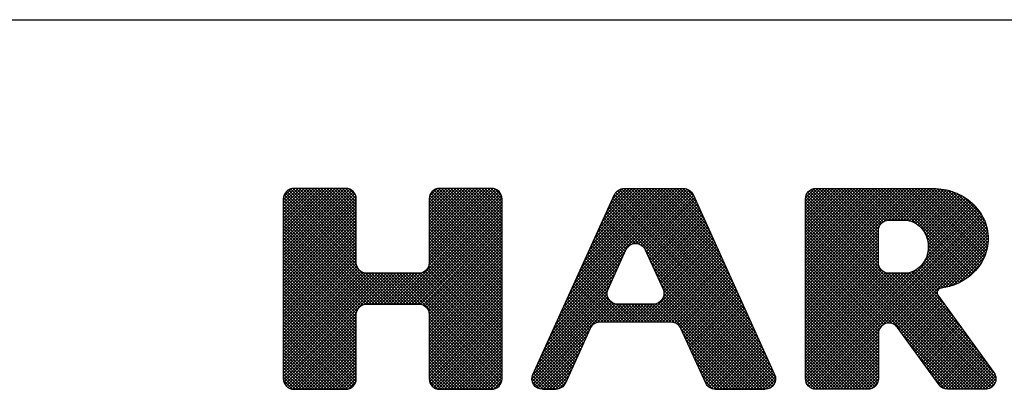
# Model space of a CAD drawing. Extents: x 2 to 134, y 1 to 87.
# Drawn here: x 115 to 119, y 11 to 13 of the extents above; entities that cross this region are included whole.
import ezdxf

# ---------------------------------------------------------------- set-up
doc = ezdxf.new("R2010")
doc.units = 0
doc.header["$LTSCALE"] = 4
doc.header["$MEASUREMENT"] = 0
doc.layers.get('0').update_dxf_attribs({"linetype": 'CONTINUOUS'})
doc.layers.add('001-LOGOS', color=202, linetype='CONTINUOUS')
doc.layers.add('001-OBJECT-WHITE', color=7, linetype='CONTINUOUS')

# ---------------------------------------------------------------- blocks, each defined once
blk = doc.blocks.new('TITLEBLK', base_point=(8, 0.5))
at = {"color": 7}
blk.add_line((3, 3.1875), (8, 3.1875), dxfattribs=at)
blk = doc.blocks.new('*X38')
at = {"color": 0}
for p, q in [((3.54219, 5.11705), (3.5946, 5.16947)), ((3.54219, 5.11971), (3.59195, 5.16947)), ((3.54219, 5.12236), (3.5893, 5.16947)), ((3.54219, 5.12501), (3.58665, 5.16947)), ((3.54219, 5.12766), (3.58399, 5.16947)), ((3.54219, 5.13031), (3.58134, 5.16947)), ((3.54219, 5.13296), (3.57869, 5.16947)), ((3.54219, 5.13561), (3.57604, 5.16947)), ((3.54219, 5.13827), (3.57339, 5.16947)), ((3.54219, 5.14092), (3.57074, 5.16947)), ((3.54219, 5.14357), (3.56808, 5.16947)), ((3.54219, 5.14622), (3.56543, 5.16947)), ((3.54219, 5.14887), (3.56278, 5.16947)), ((3.54219, 5.15152), (3.56013, 5.16947)), ((3.54219, 5.15418), (3.55748, 5.16947)), ((3.54219, 5.15683), (3.55483, 5.16947)), ((3.54219, 5.15948), (3.55217, 5.16947)), ((3.54219, 5.1144), (3.59714, 5.16935)), ((3.54219, 5.11175), (3.59919, 5.16876)), ((3.54219, 5.1091), (3.6009, 5.16781)), ((3.54219, 5.10645), (3.60231, 5.16656)), ((3.54219, 5.1038), (3.60344, 5.16504)), ((3.54238, 5.16233), (3.54933, 5.16927)), ((3.60477, 5.10469), (3.54382, 5.16564)), ((3.60469, 5.10742), (3.54506, 5.16705)), ((3.60469, 5.11007), (3.54657, 5.16819)), ((3.60469, 5.11272), (3.54839, 5.16902)), ((3.60469, 5.11538), (3.55062, 5.16945)), ((3.60469, 5.11803), (3.55325, 5.16947)), ((3.60469, 5.12068), (3.5559, 5.16947)), ((3.60469, 5.12333), (3.55855, 5.16947)), ((3.60469, 5.12598), (3.56121, 5.16947)), ((3.60469, 5.12863), (3.56386, 5.16947)), ((3.60469, 5.13129), (3.56651, 5.16947)), ((3.60469, 5.13394), (3.56916, 5.16947)), ((3.60469, 5.13659), (3.57181, 5.16947)), ((3.60469, 5.13924), (3.57446, 5.16947)), ((3.60469, 5.14189), (3.57712, 5.16947)), ((3.60469, 5.14454), (3.57977, 5.16947)), ((3.60469, 5.1472), (3.58242, 5.16947)), ((3.60469, 5.14985), (3.58507, 5.16947)), ((3.60469, 5.1525), (3.58772, 5.16947)), ((3.60469, 5.15515), (3.59037, 5.16947)), ((3.60469, 5.1578), (3.59303, 5.16947)), ((3.60469, 5.16045), (3.59568, 5.16947)), ((3.60408, 5.16371), (3.59894, 5.16886)), ((3.66698, 5.10396), (3.7283, 5.16527)), ((3.66719, 5.11743), (3.71923, 5.16947)), ((3.66719, 5.12008), (3.71658, 5.16947)), ((3.66719, 5.12273), (3.71393, 5.16947)), ((3.66719, 5.12538), (3.71127, 5.16947)), ((3.66719, 5.12803), (3.70862, 5.16947)), ((3.66719, 5.13068), (3.70597, 5.16947)), ((3.66719, 5.13334), (3.70332, 5.16947)), ((3.66719, 5.13599), (3.70067, 5.16947)), ((3.66719, 5.13864), (3.69802, 5.16947)), ((3.66719, 5.14129), (3.69536, 5.16947)), ((3.66719, 5.14394), (3.69271, 5.16947)), ((3.66719, 5.14659), (3.69006, 5.16947)), ((3.66719, 5.14925), (3.68741, 5.16947)), ((3.66719, 5.1519), (3.68476, 5.16947)), ((3.66719, 5.15455), (3.68211, 5.16947)), ((3.66719, 5.1572), (3.67945, 5.16947)), ((3.66719, 5.15985), (3.6768, 5.16947)), ((3.66719, 5.11477), (3.72181, 5.1694)), ((3.66719, 5.11212), (3.72393, 5.16886)), ((3.66719, 5.10947), (3.72568, 5.16796)), ((3.66719, 5.10682), (3.72713, 5.16676)), ((3.6675, 5.16282), (3.67384, 5.16915)), ((3.72969, 5.1044), (3.66867, 5.16541)), ((3.72969, 5.10705), (3.66987, 5.16687)), ((3.72969, 5.1097), (3.67134, 5.16805)), ((3.72969, 5.11235), (3.67312, 5.16892)), ((3.72969, 5.115), (3.67527, 5.16942)), ((3.72969, 5.11766), (3.67788, 5.16947)), ((3.72969, 5.12031), (3.68053, 5.16947)), ((3.72969, 5.12296), (3.68318, 5.16947)), ((3.72969, 5.12561), (3.68583, 5.16947)), ((3.72969, 5.12826), (3.68849, 5.16947)), ((3.72969, 5.13091), (3.69114, 5.16947)), ((3.72969, 5.13357), (3.69379, 5.16947)), ((3.72969, 5.13622), (3.69644, 5.16947)), ((3.72969, 5.13887), (3.69909, 5.16947)), ((3.72969, 5.14152), (3.70174, 5.16947)), ((3.72969, 5.14417), (3.7044, 5.16947)), ((3.72969, 5.14682), (3.70705, 5.16947)), ((3.72969, 5.14948), (3.7097, 5.16947)), ((3.72969, 5.15213), (3.71235, 5.16947)), ((3.72969, 5.15478), (3.715, 5.16947)), ((3.72969, 5.15743), (3.71765, 5.16947)), ((3.72969, 5.16008), (3.72031, 5.16947)), ((3.72928, 5.16314), (3.72336, 5.16906)), ((3.78024, 5.06342), (3.88622, 5.1694)), ((3.78245, 5.06828), (3.88363, 5.16947)), ((3.78465, 5.07314), (3.88098, 5.16947)), ((3.78686, 5.078), (3.87833, 5.16947)), ((3.78907, 5.08286), (3.87568, 5.16947)), ((3.79128, 5.08773), (3.87302, 5.16947)), ((3.79349, 5.09259), (3.87037, 5.16947)), ((3.7957, 5.09745), (3.86772, 5.16947)), ((3.79791, 5.10231), (3.86507, 5.16947)), ((3.80012, 5.10717), (3.86242, 5.16947)), ((3.80233, 5.11203), (3.85977, 5.16947)), ((3.80454, 5.11689), (3.85711, 5.16947)), ((3.80675, 5.12176), (3.85446, 5.16947)), ((3.80896, 5.12662), (3.85181, 5.16947)), ((3.81117, 5.13148), (3.84916, 5.16947)), ((3.81338, 5.13634), (3.84651, 5.16947)), ((3.81559, 5.1412), (3.84386, 5.16947)), ((3.8178, 5.14606), (3.8412, 5.16947)), ((3.82001, 5.15092), (3.83855, 5.16947)), ((3.82222, 5.15578), (3.8359, 5.16947)), ((3.82443, 5.16065), (3.83319, 5.1694)), ((3.94916, 5.04137), (3.82614, 5.1644)), ((3.82715, 5.16602), (3.82868, 5.16755)), ((3.94695, 5.04623), (3.82716, 5.16603)), ((3.94474, 5.05109), (3.82846, 5.16737)), ((3.94253, 5.05595), (3.83005, 5.16844)), ((3.94033, 5.06081), (3.83197, 5.16917)), ((3.93812, 5.06568), (3.83433, 5.16947)), ((3.93591, 5.07054), (3.83698, 5.16947)), ((3.9337, 5.0754), (3.83963, 5.16947)), ((3.84141, 5.12194), (3.88835, 5.16888)), ((3.93149, 5.08026), (3.84228, 5.16947)), ((3.84445, 5.12233), (3.8901, 5.16798)), ((3.92928, 5.08512), (3.84493, 5.16947)), ((3.84671, 5.12194), (3.89155, 5.16678)), ((3.92707, 5.08998), (3.84758, 5.16947)), ((3.84856, 5.12114), (3.89273, 5.16531)), ((3.92486, 5.09484), (3.85024, 5.16947)), ((3.92265, 5.09971), (3.85289, 5.16947)), ((3.92044, 5.10457), (3.85554, 5.16947)), ((3.91823, 5.10943), (3.85819, 5.16947)), ((3.91602, 5.11429), (3.86084, 5.16947)), ((3.91381, 5.11915), (3.86349, 5.16947)), ((3.9116, 5.12401), (3.86615, 5.16947)), ((3.90939, 5.12887), (3.8688, 5.16947)), ((3.90718, 5.13374), (3.87145, 5.16947)), ((3.90497, 5.1386), (3.8741, 5.16947)), ((3.90276, 5.14346), (3.87675, 5.16947)), ((3.90055, 5.14832), (3.8794, 5.16947)), ((3.89834, 5.15318), (3.88206, 5.16947)), ((3.89613, 5.15804), (3.88471, 5.16947)), ((3.89392, 5.1629), (3.88774, 5.16908)), ((3.98969, 5.07665), (4.0825, 5.16947)), ((3.98969, 5.0793), (4.07985, 5.16947)), ((3.98969, 5.08195), (4.0772, 5.16947)), ((3.98969, 5.0846), (4.07455, 5.16947)), ((3.98969, 5.08726), (4.0719, 5.16947)), ((3.98969, 5.08991), (4.06925, 5.16947)), ((3.98969, 5.09256), (4.06659, 5.16947)), ((3.98969, 5.09521), (4.06394, 5.16947)), ((3.98969, 5.09786), (4.06129, 5.16947)), ((3.98969, 5.10051), (4.05864, 5.16947)), ((3.98969, 5.10317), (4.05599, 5.16947)), ((3.98969, 5.10582), (4.05334, 5.16947)), ((3.98969, 5.10847), (4.05068, 5.16947)), ((3.98969, 5.11112), (4.04803, 5.16947)), ((3.98969, 5.11377), (4.04538, 5.16947)), ((3.98969, 5.11642), (4.04273, 5.16947)), ((3.98969, 5.11908), (4.04008, 5.16947)), ((3.98969, 5.12173), (4.03743, 5.16947)), ((3.98969, 5.12438), (4.03477, 5.16947)), ((3.98969, 5.12703), (4.03212, 5.16947)), ((3.98969, 5.12968), (4.02947, 5.16947)), ((3.98969, 5.13233), (4.02682, 5.16947)), ((3.98969, 5.13499), (4.02417, 5.16947)), ((3.98969, 5.13764), (4.02152, 5.16947)), ((3.98969, 5.14029), (4.01886, 5.16947)), ((3.98969, 5.14294), (4.01621, 5.16947)), ((3.98969, 5.14559), (4.01356, 5.16947)), ((3.98969, 5.14824), (4.01091, 5.16947)), ((3.98969, 5.1509), (4.00826, 5.16947)), ((3.98969, 5.15355), (4.00561, 5.16947)), ((3.98969, 5.1562), (4.00295, 5.16947)), ((3.98969, 5.15885), (4.0003, 5.16947)), ((3.98976, 5.16157), (3.99758, 5.1694)), ((4.0532, 5.10174), (3.99058, 5.16436)), ((4.0522, 5.10539), (3.99159, 5.166)), ((3.99184, 5.16631), (3.99284, 5.16731)), ((4.05219, 5.10805), (3.99289, 5.16735)), ((4.05219, 5.1107), (3.99447, 5.16842)), ((4.05219, 5.11335), (3.99638, 5.16916)), ((4.05219, 5.11601), (3.99873, 5.16947)), ((4.05219, 5.11866), (4.00138, 5.16947)), ((4.05219, 5.12131), (4.00403, 5.16947)), ((4.05219, 5.12396), (4.00668, 5.16947)), ((4.05219, 5.12661), (4.00934, 5.16947)), ((4.05219, 5.12926), (4.01199, 5.16947)), ((4.05219, 5.13192), (4.01464, 5.16947)), ((4.05227, 5.13449), (4.01729, 5.16947)), ((4.05281, 5.1366), (4.01994, 5.16947)), ((4.05372, 5.13834), (4.02259, 5.16947)), ((4.05493, 5.13978), (4.02525, 5.16947)), ((4.05641, 5.14095), (4.0279, 5.16947)), ((4.0582, 5.14181), (4.03055, 5.16947)), ((4.06038, 5.14228), (4.0332, 5.16947)), ((4.063, 5.14232), (4.03585, 5.16947)), ((4.06565, 5.14232), (4.0385, 5.16947)), ((4.0683, 5.14232), (4.04115, 5.16947)), ((4.07095, 5.14232), (4.04381, 5.16947)), ((4.0736, 5.14232), (4.04646, 5.16947)), ((4.07634, 5.14223), (4.04911, 5.16947)), ((4.07962, 5.14161), (4.05176, 5.16947)), ((4.08444, 5.13944), (4.05441, 5.16947)), ((4.05695, 5.14126), (4.08516, 5.16947)), ((4.13129, 5.09524), (4.05706, 5.16947)), ((4.13269, 5.09649), (4.05972, 5.16947)), ((4.06064, 5.1423), (4.08781, 5.16947)), ((4.13404, 5.09779), (4.06237, 5.16947)), ((4.06331, 5.14232), (4.09046, 5.16947)), ((4.13534, 5.09915), (4.06502, 5.16947)), ((4.06596, 5.14232), (4.09311, 5.16947)), ((4.13657, 5.10057), (4.06767, 5.16947)), ((4.06862, 5.14232), (4.09576, 5.16947)), ((4.13775, 5.10204), (4.07032, 5.16947)), ((4.07127, 5.14232), (4.09841, 5.16947)), ((4.13887, 5.10357), (4.07297, 5.16947)), ((4.07392, 5.14232), (4.10103, 5.16943)), ((4.13993, 5.10516), (4.07563, 5.16947)), ((4.07647, 5.14222), (4.10353, 5.16927)), ((4.14092, 5.10682), (4.07828, 5.16947)), ((4.07874, 5.14184), (4.10591, 5.16901)), ((4.08079, 5.14123), (4.10821, 5.16865)), ((4.14186, 5.10854), (4.08093, 5.16947)), ((4.08264, 5.14044), (4.11042, 5.16821)), ((4.14272, 5.11032), (4.08358, 5.16947)), ((4.08435, 5.13949), (4.11254, 5.16768)), ((4.08593, 5.13842), (4.1146, 5.16709)), ((4.14352, 5.11218), (4.08623, 5.16947)), ((4.08738, 5.13722), (4.11658, 5.16642)), ((4.08871, 5.1359), (4.1185, 5.16569)), ((4.14423, 5.11412), (4.08888, 5.16947)), ((4.08993, 5.13446), (4.12035, 5.16489)), ((4.14485, 5.11615), (4.09154, 5.16947)), ((4.14538, 5.11828), (4.09419, 5.16947)), ((4.14579, 5.12051), (4.09684, 5.16947)), ((4.14609, 5.12286), (4.09949, 5.16946)), ((4.14625, 5.12536), (4.10224, 5.16937)), ((4.14624, 5.12802), (4.10515, 5.16911)), ((4.14603, 5.13088), (4.10827, 5.16864)), ((4.14556, 5.134), (4.11165, 5.16792)), ((4.14471, 5.1375), (4.11538, 5.16683)), ((4.14327, 5.1416), (4.11968, 5.16519)), ((3.54219, 5.10114), (3.60426, 5.16321)), ((3.54219, 5.09849), (3.60467, 5.16098)), ((3.63098, 5.07053), (3.54219, 5.15932)), ((3.54219, 5.09584), (3.60469, 5.15834)), ((3.62833, 5.07053), (3.54219, 5.15666)), ((3.63363, 5.07053), (3.5423, 5.16186)), ((3.63628, 5.07053), (3.54288, 5.16393)), ((3.6362, 5.07053), (3.72916, 5.16349)), ((3.63885, 5.07053), (3.72965, 5.16132)), ((3.6415, 5.07053), (3.72969, 5.15871)), ((3.64415, 5.07053), (3.72969, 5.15606)), ((3.72969, 5.09644), (3.66719, 5.15894)), ((3.72969, 5.09379), (3.66719, 5.15629)), ((3.72969, 5.09909), (3.66725, 5.16153)), ((3.72969, 5.10175), (3.66777, 5.16366)), ((3.958, 5.02192), (3.82282, 5.15711)), ((3.95579, 5.02679), (3.82365, 5.15893)), ((3.95358, 5.03165), (3.82448, 5.16075)), ((3.95137, 5.03651), (3.82531, 5.16258)), ((3.8501, 5.12002), (3.89363, 5.16355)), ((3.85135, 5.11862), (3.89446, 5.16173)), ((3.85232, 5.11694), (3.89528, 5.15991)), ((3.85314, 5.11511), (3.89611, 5.15808)), ((3.85397, 5.11329), (3.89694, 5.15626)), ((4.14983, 4.99981), (3.98969, 5.15994)), ((4.14827, 4.99871), (3.98969, 5.15729)), ((4.1511, 5.00118), (3.9899, 5.16239)), ((4.09103, 5.13291), (4.12214, 5.16402)), ((4.09201, 5.13124), (4.12386, 5.1631)), ((4.09287, 5.12945), (4.12553, 5.16211)), ((4.09359, 5.12752), (4.12714, 5.16107)), ((4.09418, 5.12545), (4.1287, 5.15997)), ((4.0946, 5.12323), (4.1302, 5.15882)), ((4.09482, 5.11814), (4.13304, 5.15636)), ((4.09483, 5.1208), (4.13164, 5.15762)), ((4.14058, 5.14694), (4.12521, 5.16231)), ((3.54219, 5.09319), (3.60469, 5.15569)), ((3.62567, 5.07053), (3.54219, 5.15401)), ((3.54219, 5.09054), (3.60469, 5.15304)), ((3.62302, 5.07053), (3.54219, 5.15136)), ((3.54219, 5.08789), (3.60469, 5.15039)), ((3.62037, 5.07053), (3.54219, 5.14871)), ((3.54219, 5.08523), (3.60469, 5.14773)), ((3.64681, 5.07053), (3.72969, 5.15341)), ((3.64946, 5.07053), (3.72969, 5.15076)), ((3.65211, 5.07053), (3.72969, 5.14811)), ((3.72969, 5.09114), (3.66719, 5.15364)), ((3.72969, 5.08849), (3.66719, 5.15099)), ((3.72969, 5.08584), (3.66719, 5.14834)), ((3.84433, 5.12234), (3.81868, 5.14799)), ((3.84778, 5.12154), (3.81951, 5.14981)), ((3.96398, 5.008), (3.82033, 5.15164)), ((3.96242, 5.0122), (3.82116, 5.15346)), ((3.96021, 5.01706), (3.82199, 5.15528)), ((3.8548, 5.11147), (3.89777, 5.15444)), ((3.85563, 5.10964), (3.8986, 5.15261)), ((3.85646, 5.10782), (3.89943, 5.15079)), ((3.85729, 5.106), (3.90026, 5.14897)), ((4.14639, 4.99794), (3.98969, 5.15464)), ((4.14409, 4.99759), (3.98969, 5.15199)), ((4.14144, 4.99759), (3.98969, 5.14934)), ((3.99039, 5.00311), (4.13804, 5.15075)), ((3.99134, 5.0014), (4.13914, 5.1492)), ((3.99257, 4.99999), (4.14018, 5.14759)), ((4.09122, 5.10658), (4.13687, 5.15224)), ((4.09356, 5.11158), (4.13565, 5.15367)), ((4.09447, 5.11514), (4.13437, 5.15504)), ((3.61772, 5.07053), (3.54219, 5.14606)), ((3.54219, 5.08258), (3.60469, 5.14508)), ((3.61507, 5.07053), (3.54219, 5.14341)), ((3.54219, 5.07993), (3.60469, 5.14243)), ((3.61249, 5.07045), (3.54219, 5.14075)), ((3.54219, 5.07728), (3.60469, 5.13978)), ((3.65476, 5.07053), (3.72969, 5.14545)), ((3.65741, 5.07053), (3.72969, 5.1428)), ((3.6599, 5.07036), (3.72969, 5.14015)), ((3.72969, 5.08318), (3.66719, 5.14568)), ((3.72969, 5.08053), (3.66719, 5.14303)), ((3.72969, 5.07788), (3.66719, 5.14038)), ((3.83706, 5.119), (3.81536, 5.1407)), ((3.83839, 5.12033), (3.81619, 5.14252)), ((3.84, 5.12137), (3.81702, 5.14435)), ((3.84193, 5.12208), (3.81785, 5.14617)), ((3.85812, 5.10418), (3.90108, 5.14714)), ((3.85894, 5.10235), (3.90191, 5.14532)), ((3.85977, 5.10053), (3.90274, 5.1435)), ((3.8606, 5.09871), (3.90357, 5.14168)), ((3.86143, 5.09688), (3.9044, 5.13985)), ((4.13878, 4.99759), (3.98969, 5.14669)), ((4.13613, 4.99759), (3.98969, 5.14403)), ((4.13348, 4.99759), (3.98969, 5.14138)), ((3.99409, 4.99885), (4.14116, 5.14592)), ((3.99592, 4.99803), (4.14208, 5.14419)), ((3.99815, 4.99761), (4.14293, 5.14239)), ((4.05536, 5.05217), (4.1437, 5.14051)), ((3.61039, 5.0699), (3.54219, 5.1381)), ((3.54219, 5.07463), (3.60469, 5.13713)), ((3.60865, 5.06899), (3.54219, 5.13545)), ((3.54219, 5.07198), (3.60469, 5.13448)), ((3.60721, 5.06778), (3.54219, 5.1328)), ((3.54219, 5.06932), (3.60469, 5.13182)), ((3.66191, 5.06972), (3.72969, 5.1375)), ((3.66358, 5.06874), (3.72969, 5.13485)), ((3.66495, 5.06746), (3.72969, 5.1322)), ((3.72969, 5.07523), (3.66719, 5.13773)), ((3.72969, 5.07258), (3.66719, 5.13508)), ((3.72969, 5.06993), (3.66719, 5.13243)), ((3.8327, 5.1101), (3.81122, 5.13158)), ((3.83353, 5.11192), (3.81205, 5.13341)), ((3.83436, 5.11375), (3.81288, 5.13523)), ((3.83519, 5.11557), (3.81371, 5.13705)), ((3.83602, 5.11739), (3.81453, 5.13888)), ((3.86226, 5.09506), (3.90523, 5.13803)), ((3.86309, 5.09324), (3.90606, 5.13621)), ((3.86392, 5.09141), (3.90688, 5.13438)), ((3.86474, 5.08959), (3.90771, 5.13256)), ((3.86557, 5.08777), (3.90854, 5.13074)), ((4.13083, 4.99759), (3.98969, 5.13873)), ((3.98969, 5.074), (4.05325, 5.13756)), ((4.12818, 4.99759), (3.98969, 5.13608)), ((3.98969, 5.07135), (4.05221, 5.13386)), ((4.12553, 4.99759), (3.98969, 5.13343)), ((3.98969, 5.06869), (4.05219, 5.13119)), ((4.12287, 4.99759), (3.98969, 5.13078)), ((4.06009, 5.05424), (4.14439, 5.13855)), ((4.06268, 5.05418), (4.14499, 5.13649)), ((4.06473, 5.05358), (4.14549, 5.13434)), ((4.06643, 5.05263), (4.14588, 5.13208)), ((4.12983, 5.09405), (4.09113, 5.13275)), ((3.60605, 5.06629), (3.54219, 5.13015)), ((3.54219, 5.06667), (3.60469, 5.12917)), ((3.60519, 5.06449), (3.54219, 5.1275)), ((3.54219, 5.06402), (3.60469, 5.12652)), ((3.60472, 5.06231), (3.54219, 5.12484)), ((3.54219, 5.06137), (3.60469, 5.12387)), ((3.60469, 5.05969), (3.54219, 5.12219)), ((3.66605, 5.06591), (3.72969, 5.12954)), ((3.66683, 5.06404), (3.72969, 5.12689)), ((3.72969, 5.06727), (3.66719, 5.12977)), ((3.72969, 5.06462), (3.66719, 5.12712)), ((3.72969, 5.06197), (3.66719, 5.12447)), ((3.66719, 5.06174), (3.72969, 5.12424)), ((3.82856, 5.10098), (3.80708, 5.12247)), ((3.82939, 5.10281), (3.80791, 5.12429)), ((3.83022, 5.10463), (3.80873, 5.12612)), ((3.83105, 5.10645), (3.80956, 5.12794)), ((3.83188, 5.10828), (3.81039, 5.12976)), ((3.8664, 5.08595), (3.90937, 5.12891)), ((3.86723, 5.08412), (3.9102, 5.12709)), ((3.86801, 5.08225), (3.91103, 5.12527)), ((3.86842, 5.08001), (3.91186, 5.12345)), ((3.98969, 5.06604), (4.05219, 5.12854)), ((4.06393, 5.05388), (3.98969, 5.12812)), ((3.98969, 5.06339), (4.05219, 5.12589)), ((4.06086, 5.0543), (3.98969, 5.12547)), ((3.98969, 5.06074), (4.05219, 5.12324)), ((4.05859, 5.05392), (3.98969, 5.12282)), ((4.06783, 5.05138), (4.14615, 5.12969)), ((4.06899, 5.04988), (4.14627, 5.12716)), ((4.12831, 5.09291), (4.09354, 5.12769)), ((4.12674, 5.09183), (4.09445, 5.12412)), ((4.10591, 5.08416), (4.14621, 5.12446)), ((3.54219, 5.05872), (3.60469, 5.12122)), ((3.60469, 5.05704), (3.54219, 5.11954)), ((3.54219, 5.05607), (3.60469, 5.11857)), ((3.60469, 5.05439), (3.54219, 5.11689)), ((3.54219, 5.05341), (3.60469, 5.11591)), ((3.60469, 5.05174), (3.54219, 5.11424)), ((3.72969, 5.05932), (3.66719, 5.12182)), ((3.66719, 5.05909), (3.72969, 5.12159)), ((3.72969, 5.05667), (3.66719, 5.11917)), ((3.66719, 5.05644), (3.72969, 5.11894)), ((3.72969, 5.05402), (3.66719, 5.11652)), ((3.66719, 5.05379), (3.72969, 5.11629)), ((3.72969, 5.05136), (3.66719, 5.11386)), ((3.66719, 5.05113), (3.72969, 5.11363)), ((3.77803, 5.05856), (3.83532, 5.11585)), ((3.82525, 5.09369), (3.80376, 5.11518)), ((3.82607, 5.09552), (3.80459, 5.117)), ((3.8269, 5.09734), (3.80542, 5.11882)), ((3.82773, 5.09916), (3.80625, 5.12065)), ((3.84869, 5.05497), (3.91351, 5.1198)), ((3.85134, 5.05497), (3.91434, 5.11798)), ((3.964, 5.00532), (3.85226, 5.11706)), ((3.85399, 5.05497), (3.91517, 5.11615)), ((3.85664, 5.05497), (3.916, 5.11433)), ((3.86808, 5.07701), (3.91269, 5.12162)), ((3.98969, 5.05809), (4.05219, 5.12059)), ((4.05673, 5.05313), (3.98969, 5.12017)), ((3.98969, 5.05544), (4.05219, 5.11794)), ((4.05519, 5.05202), (3.98969, 5.11752)), ((3.98969, 5.05278), (4.05219, 5.11528)), ((4.05393, 5.05063), (3.98969, 5.11487)), ((4.11989, 5.08808), (4.09419, 5.11378)), ((4.1217, 5.08892), (4.09461, 5.11601)), ((4.12512, 5.0908), (4.09482, 5.12111)), ((4.12344, 5.08983), (4.09483, 5.11844)), ((4.10909, 5.08468), (4.14594, 5.12153)), ((4.11254, 5.08548), (4.14539, 5.11833)), ((4.11639, 5.08668), (4.14442, 5.11471)), ((3.54219, 5.05076), (3.60469, 5.11326)), ((3.60469, 5.04909), (3.54219, 5.11159)), ((3.54219, 5.04811), (3.60469, 5.11061)), ((3.60469, 5.04643), (3.54219, 5.10893)), ((3.54219, 5.04546), (3.60469, 5.10796)), ((3.60469, 5.04378), (3.54219, 5.10628)), ((3.54219, 5.04281), (3.60471, 5.10532)), ((3.72969, 5.04871), (3.66719, 5.11121)), ((3.66719, 5.04848), (3.72969, 5.11098)), ((3.72969, 5.04606), (3.66719, 5.10856)), ((3.66719, 5.04583), (3.72969, 5.10833)), ((3.72969, 5.04341), (3.66719, 5.10591)), ((3.66719, 5.04318), (3.72969, 5.10568)), ((3.77361, 5.04883), (3.8309, 5.10613)), ((3.77582, 5.0537), (3.83311, 5.11099)), ((3.8211, 5.08458), (3.79962, 5.10606)), ((3.82193, 5.0864), (3.80045, 5.10788)), ((3.82276, 5.08822), (3.80128, 5.10971)), ((3.82359, 5.09005), (3.8021, 5.11153)), ((3.82442, 5.09187), (3.80293, 5.11335)), ((3.96344, 5.00323), (3.85447, 5.1122)), ((3.96251, 5.00151), (3.85668, 5.10734)), ((3.85929, 5.05497), (3.91683, 5.11251)), ((3.86194, 5.05497), (3.91766, 5.11068)), ((3.86459, 5.05497), (3.91849, 5.10886)), ((3.86725, 5.05497), (3.91931, 5.10704)), ((3.8699, 5.05497), (3.92014, 5.10522)), ((3.98969, 5.05013), (4.05219, 5.11263)), ((4.05296, 5.04895), (3.98969, 5.11221)), ((3.98969, 5.04748), (4.05219, 5.10998)), ((4.05233, 5.04692), (3.98969, 5.10956)), ((3.98969, 5.04483), (4.05219, 5.10733)), ((4.05219, 5.04441), (3.98969, 5.10691)), ((4.11202, 5.08535), (4.09105, 5.10632)), ((4.11409, 5.08593), (4.09203, 5.10799)), ((4.11609, 5.08658), (4.09289, 5.10978)), ((4.11803, 5.08729), (4.09361, 5.11171)), ((4.1209, 5.08854), (4.14276, 5.11039)), ((3.60469, 5.04113), (3.54219, 5.10363)), ((3.54219, 5.04016), (3.60513, 5.1031)), ((3.54219, 5.0375), (3.60596, 5.10127)), ((3.60469, 5.03848), (3.54219, 5.10098)), ((3.54219, 5.03485), (3.60709, 5.09976)), ((3.54219, 5.0322), (3.60851, 5.09852)), ((3.60469, 5.03583), (3.54219, 5.09833)), ((3.54219, 5.02955), (3.61021, 5.09757)), ((3.54219, 5.0269), (3.61228, 5.09699)), ((3.54219, 5.00834), (3.63073, 5.09688)), ((3.54219, 5.01099), (3.62808, 5.09688)), ((3.54219, 5.01364), (3.62543, 5.09688)), ((3.54219, 5.01629), (3.62277, 5.09688)), ((3.54219, 5.01894), (3.62012, 5.09688)), ((3.54219, 5.02159), (3.61747, 5.09688)), ((3.54219, 5.02425), (3.61482, 5.09688)), ((3.54223, 5.00573), (3.63338, 5.09688)), ((3.54271, 5.00356), (3.63603, 5.09688)), ((3.61221, 5.0704), (3.63868, 5.09688)), ((3.63893, 5.07053), (3.6125, 5.09696)), ((3.61499, 5.07053), (3.64134, 5.09688)), ((3.64158, 5.07053), (3.61523, 5.09688)), ((3.61764, 5.07053), (3.64399, 5.09688)), ((3.64424, 5.07053), (3.61788, 5.09688)), ((3.62029, 5.07053), (3.64664, 5.09688)), ((3.64689, 5.07053), (3.62054, 5.09688)), ((3.62294, 5.07053), (3.64929, 5.09688)), ((3.64954, 5.07053), (3.62319, 5.09688)), ((3.62559, 5.07053), (3.65194, 5.09688)), ((3.65219, 5.07053), (3.62584, 5.09688)), ((3.62824, 5.07053), (3.65459, 5.09688)), ((3.65484, 5.07053), (3.62849, 5.09688)), ((3.6309, 5.07053), (3.65725, 5.09688)), ((3.65749, 5.07053), (3.63114, 5.09688)), ((3.63355, 5.07053), (3.6601, 5.09708)), ((3.66043, 5.07024), (3.63379, 5.09688)), ((3.72931, 5.00401), (3.63645, 5.09688)), ((3.72968, 5.00629), (3.6391, 5.09688)), ((3.72969, 5.00894), (3.64175, 5.09688)), ((3.72969, 5.01159), (3.6444, 5.09688)), ((3.72969, 5.01424), (3.64705, 5.09688)), ((3.72969, 5.01689), (3.6497, 5.09688)), ((3.72969, 5.01954), (3.65236, 5.09688)), ((3.72969, 5.0222), (3.65501, 5.09688)), ((3.72969, 5.02485), (3.65766, 5.09688)), ((3.72969, 5.0275), (3.6601, 5.09708)), ((3.72969, 5.03015), (3.66208, 5.09776)), ((3.72969, 5.0328), (3.66372, 5.09877)), ((3.72969, 5.03545), (3.66507, 5.10007)), ((3.72969, 5.03811), (3.66614, 5.10166)), ((3.72969, 5.04076), (3.66689, 5.10356)), ((3.66719, 5.04053), (3.72969, 5.10303)), ((3.66719, 5.03788), (3.72969, 5.10038)), ((3.66719, 5.03522), (3.72969, 5.09772)), ((3.7714, 5.04397), (3.82869, 5.10126)), ((3.83745, 5.05497), (3.79548, 5.09695)), ((3.8401, 5.05497), (3.7963, 5.09877)), ((3.81985, 5.07788), (3.79713, 5.10059)), ((3.81976, 5.08062), (3.79796, 5.10242)), ((3.82029, 5.08274), (3.79879, 5.10424)), ((3.96129, 5.00007), (3.85889, 5.10248)), ((3.95979, 4.99892), (3.8611, 5.09762)), ((3.87255, 5.05497), (3.92097, 5.10339)), ((3.87519, 5.05496), (3.9218, 5.10157)), ((3.87743, 5.05454), (3.92263, 5.09975)), ((3.87926, 5.05372), (3.92346, 5.09792)), ((3.98969, 5.04218), (4.05226, 5.10475)), ((4.05219, 5.04176), (3.98969, 5.10426)), ((3.98969, 5.03953), (4.05279, 5.10263)), ((4.05219, 5.03911), (3.98969, 5.10161)), ((3.98969, 5.03687), (4.0537, 5.10089)), ((3.98969, 5.03422), (4.0549, 5.09944)), ((4.05219, 5.03646), (3.98969, 5.09896)), ((3.98969, 5.03157), (4.05638, 5.09827)), ((3.98969, 5.00771), (4.07955, 5.09757)), ((3.98969, 5.02892), (4.05817, 5.0974)), ((3.98969, 5.01036), (4.07629, 5.09696)), ((3.98969, 5.02627), (4.06034, 5.09692)), ((3.98969, 5.01301), (4.07356, 5.09688)), ((3.98969, 5.01566), (4.0709, 5.09688)), ((3.98969, 5.01831), (4.06825, 5.09688)), ((3.98969, 5.02097), (4.0656, 5.09688)), ((3.98969, 5.02362), (4.06295, 5.09688)), ((3.9898, 5.00517), (4.08431, 5.09968)), ((4.15209, 5.00284), (4.05705, 5.09788)), ((4.15274, 5.00485), (4.0607, 5.09689)), ((4.15288, 5.00736), (4.06336, 5.09688)), ((4.15156, 5.01133), (4.06601, 5.09688)), ((4.14465, 5.02089), (4.06867, 5.09688)), ((4.13763, 5.03056), (4.07132, 5.09688)), ((4.13062, 5.04023), (4.07397, 5.09688)), ((4.1236, 5.0499), (4.07652, 5.09698)), ((4.11658, 5.05957), (4.07878, 5.09737)), ((4.10956, 5.06924), (4.08082, 5.09798)), ((4.10286, 5.0786), (4.08268, 5.09878)), ((4.10274, 5.08136), (4.08438, 5.09972)), ((4.10373, 5.08302), (4.08596, 5.1008)), ((4.10536, 5.08405), (4.08741, 5.102)), ((4.10764, 5.08442), (4.08874, 5.10332)), ((4.10987, 5.08484), (4.08995, 5.10476)), ((4.12705, 5.09203), (4.13946, 5.10445)), ((3.60469, 5.03318), (3.54219, 5.09568)), ((3.60469, 5.03052), (3.54219, 5.09302)), ((3.60469, 5.02787), (3.54219, 5.09037)), ((3.66719, 5.03257), (3.72969, 5.09507)), ((3.66719, 5.02992), (3.72969, 5.09242)), ((3.66719, 5.02727), (3.72969, 5.08977)), ((3.76698, 5.03425), (3.82427, 5.09154)), ((3.76919, 5.03911), (3.82648, 5.0964)), ((3.82685, 5.05497), (3.79216, 5.08965)), ((3.8295, 5.05497), (3.79299, 5.09148)), ((3.83215, 5.05497), (3.79382, 5.0933)), ((3.8348, 5.05497), (3.79465, 5.09512)), ((3.95799, 4.99807), (3.86331, 5.09276)), ((3.88078, 5.05259), (3.92429, 5.0961)), ((3.88202, 5.05118), (3.92512, 5.09428)), ((3.88297, 5.04949), (3.92594, 5.09245)), ((3.8838, 5.04766), (3.92677, 5.09063)), ((3.88463, 5.04584), (3.9276, 5.08881)), ((4.05219, 5.0338), (3.98969, 5.0963)), ((4.05219, 5.03115), (3.98969, 5.09365)), ((4.05219, 5.0285), (3.98969, 5.091)), ((4.05219, 5.02585), (3.98969, 5.08835)), ((3.60469, 5.02522), (3.54219, 5.08772)), ((3.60469, 5.02257), (3.54219, 5.08507)), ((3.60469, 5.01992), (3.54219, 5.08242)), ((3.66719, 5.02462), (3.72969, 5.08712)), ((3.66719, 5.02197), (3.72969, 5.08447)), ((3.66719, 5.01931), (3.72969, 5.08181)), ((3.76256, 5.02453), (3.82004, 5.08201)), ((3.76477, 5.02939), (3.82206, 5.08668)), ((3.81359, 5.05497), (3.78802, 5.08054)), ((3.81624, 5.05497), (3.78885, 5.08236)), ((3.81889, 5.05497), (3.78968, 5.08419)), ((3.82154, 5.05497), (3.7905, 5.08601)), ((3.82419, 5.05497), (3.79133, 5.08783)), ((3.95579, 4.99762), (3.86552, 5.08789)), ((3.95317, 4.99759), (3.86772, 5.08304)), ((3.88546, 5.04402), (3.92843, 5.08699)), ((3.88629, 5.04219), (3.92926, 5.08516)), ((3.88712, 5.04037), (3.93009, 5.08334)), ((3.88795, 5.03855), (3.93092, 5.08152)), ((4.05219, 5.0232), (3.98969, 5.0857)), ((4.05219, 5.02055), (3.98969, 5.08305)), ((4.05219, 5.01789), (3.98969, 5.08039)), ((4.0701, 5.04835), (4.10262, 5.08087)), ((3.60469, 5.01727), (3.54219, 5.07977)), ((3.60469, 5.01461), (3.54219, 5.07711)), ((3.60469, 5.01196), (3.54219, 5.07446)), ((3.60469, 5.00931), (3.54219, 5.07181)), ((3.66719, 5.01666), (3.72969, 5.07916)), ((3.66719, 5.01401), (3.72969, 5.07651)), ((3.66719, 5.01136), (3.72969, 5.07386)), ((3.75529, 5.00665), (3.82207, 5.07343)), ((3.75559, 5.0043), (3.82348, 5.07219)), ((3.75595, 5.00996), (3.82094, 5.07496)), ((3.75814, 5.01481), (3.82012, 5.07679)), ((3.76035, 5.01967), (3.81971, 5.07903)), ((3.80536, 5.04994), (3.78387, 5.07142)), ((3.80639, 5.05156), (3.7847, 5.07325)), ((3.8077, 5.0529), (3.78553, 5.07507)), ((3.8093, 5.05396), (3.78636, 5.07689)), ((3.81121, 5.05469), (3.78719, 5.07872)), ((3.93726, 4.99759), (3.8634, 5.07145)), ((3.93991, 4.99759), (3.86503, 5.07247)), ((3.94256, 4.99759), (3.86637, 5.07379)), ((3.94521, 4.99759), (3.86742, 5.07538)), ((3.94786, 4.99759), (3.86815, 5.0773)), ((3.95052, 4.99759), (3.86843, 5.07967)), ((3.88878, 5.03672), (3.93174, 5.07969)), ((3.8896, 5.0349), (3.93257, 5.07787)), ((3.89043, 5.03308), (3.9334, 5.07605)), ((3.89126, 5.03126), (3.93423, 5.07422)), ((3.89209, 5.02943), (3.93506, 5.0724)), ((4.05219, 5.01524), (3.98969, 5.07774)), ((4.05219, 5.01259), (3.98969, 5.07509)), ((4.05219, 5.00994), (3.98969, 5.07244)), ((4.07122, 5.04681), (4.1029, 5.07849)), ((4.07233, 5.04527), (4.10398, 5.07692)), ((4.07345, 5.04374), (4.1051, 5.07539)), ((4.07456, 5.0422), (4.10621, 5.07385)), ((4.07568, 5.04066), (4.10733, 5.07231)), ((3.60469, 5.00666), (3.54219, 5.06916)), ((3.60439, 5.0043), (3.54219, 5.06651)), ((3.60365, 5.00239), (3.54219, 5.06386)), ((3.54358, 5.00178), (3.60481, 5.063)), ((3.72852, 5.00215), (3.66691, 5.06377)), ((3.66719, 5.00871), (3.72969, 5.07121)), ((3.6672, 5.00607), (3.72969, 5.06856)), ((3.66762, 5.00384), (3.72969, 5.0659)), ((3.66844, 5.00201), (3.72969, 5.06325)), ((3.75633, 5.00239), (3.82518, 5.07124)), ((3.80204, 5.04265), (3.78056, 5.06413)), ((3.80287, 5.04447), (3.78139, 5.06596)), ((3.8037, 5.04629), (3.78222, 5.06778)), ((3.80453, 5.04812), (3.78305, 5.0696)), ((3.8113, 5.05471), (3.82724, 5.07065)), ((3.81421, 5.05497), (3.82977, 5.07053)), ((3.81687, 5.05497), (3.83242, 5.07053)), ((3.81952, 5.05497), (3.83507, 5.07053)), ((3.82217, 5.05497), (3.83772, 5.07053)), ((3.82482, 5.05497), (3.84038, 5.07053)), ((3.84276, 5.05497), (3.82705, 5.07068)), ((3.82747, 5.05497), (3.84303, 5.07053)), ((3.84541, 5.05497), (3.82985, 5.07053)), ((3.83012, 5.05497), (3.84568, 5.07053)), ((3.84806, 5.05497), (3.8325, 5.07053)), ((3.83278, 5.05497), (3.84833, 5.07053)), ((3.85071, 5.05497), (3.83515, 5.07053)), ((3.83543, 5.05497), (3.85098, 5.07053)), ((3.85336, 5.05497), (3.83781, 5.07053)), ((3.83808, 5.05497), (3.85363, 5.07053)), ((3.85601, 5.05497), (3.84046, 5.07053)), ((3.84073, 5.05497), (3.85629, 5.07053)), ((3.85867, 5.05497), (3.84311, 5.07053)), ((3.84338, 5.05497), (3.85894, 5.07053)), ((3.86132, 5.05497), (3.84576, 5.07053)), ((3.84603, 5.05497), (3.86195, 5.07088)), ((3.86397, 5.05497), (3.84841, 5.07053)), ((3.86662, 5.05497), (3.85106, 5.07053)), ((3.86927, 5.05497), (3.85372, 5.07053)), ((3.87192, 5.05497), (3.85637, 5.07053)), ((3.87458, 5.05497), (3.85902, 5.07053)), ((3.87777, 5.05442), (3.86144, 5.07075)), ((3.89292, 5.02761), (3.93589, 5.07058)), ((3.89375, 5.02579), (3.93672, 5.06876)), ((3.89458, 5.02396), (3.93754, 5.06693)), ((3.8954, 5.02214), (3.93837, 5.06511)), ((3.89623, 5.02032), (3.9392, 5.06329)), ((4.05219, 5.00729), (3.98969, 5.06979)), ((4.05201, 5.00481), (3.98969, 5.06714)), ((4.05136, 5.00281), (3.98969, 5.06448)), ((4.07679, 5.03913), (4.10844, 5.07078)), ((4.07791, 5.03759), (4.10956, 5.06924)), ((4.07902, 5.03606), (4.11067, 5.0677)), ((4.08014, 5.03452), (4.11179, 5.06617)), ((4.08126, 5.03298), (4.1129, 5.06463)), ((4.08237, 5.03145), (4.11402, 5.0631)), ((3.60258, 5.00081), (3.54219, 5.0612)), ((3.60124, 4.9995), (3.54219, 5.05855)), ((3.5996, 4.99849), (3.54219, 5.0559)), ((3.54476, 5.0003), (3.60469, 5.06023)), ((3.54621, 4.9991), (3.60469, 5.05758)), ((3.54795, 4.99819), (3.60469, 5.05493)), ((3.72741, 5.00061), (3.66719, 5.06083)), ((3.72603, 4.99934), (3.66719, 5.05818)), ((3.72435, 4.99837), (3.66719, 5.05553)), ((3.66957, 5.00049), (3.72969, 5.0606)), ((3.67099, 4.99925), (3.72969, 5.05795)), ((3.67269, 4.9983), (3.72969, 5.0553)), ((3.7979, 5.03353), (3.77642, 5.05502)), ((3.79873, 5.03536), (3.77725, 5.05684)), ((3.79956, 5.03718), (3.77807, 5.05866)), ((3.80039, 5.039), (3.7789, 5.06049)), ((3.80122, 5.04083), (3.77973, 5.06231)), ((3.89706, 5.01849), (3.94003, 5.06146)), ((3.89789, 5.01667), (3.94086, 5.05964)), ((3.89872, 5.01485), (3.94169, 5.05782)), ((3.89955, 5.01303), (3.94252, 5.05599)), ((4.05036, 5.00116), (3.98969, 5.06183)), ((4.04908, 4.99979), (3.98969, 5.05918)), ((4.04752, 4.9987), (3.98969, 5.05653)), ((4.08349, 5.02991), (4.11514, 5.06156)), ((4.0846, 5.02837), (4.11625, 5.06002)), ((4.08572, 5.02684), (4.11737, 5.05849)), ((4.08683, 5.0253), (4.11848, 5.05695)), ((4.08795, 5.02376), (4.1196, 5.05541)), ((3.59763, 4.9978), (3.54219, 5.05325)), ((3.5952, 4.99759), (3.54219, 5.0506)), ((3.59254, 4.99759), (3.54219, 5.04795)), ((3.55007, 4.99766), (3.60469, 5.05227)), ((3.55266, 4.99759), (3.60469, 5.04962)), ((3.55531, 4.99759), (3.60469, 5.04697)), ((3.72232, 4.99774), (3.66719, 5.05288)), ((3.71982, 4.99759), (3.66719, 5.05022)), ((3.71717, 4.99759), (3.66719, 5.04757)), ((3.67475, 4.99771), (3.72969, 5.05265)), ((3.67728, 4.99759), (3.72969, 5.04999)), ((3.67994, 4.99759), (3.72969, 5.04734)), ((3.7574, 5.00081), (3.80438, 5.04779)), ((3.79459, 5.02624), (3.7731, 5.04773)), ((3.79542, 5.02806), (3.77393, 5.04955)), ((3.79624, 5.02989), (3.77476, 5.05137)), ((3.79707, 5.03171), (3.77559, 5.05319)), ((3.93461, 4.99759), (3.88319, 5.049)), ((3.90038, 5.0112), (3.94335, 5.05417)), ((3.90121, 5.00938), (3.94417, 5.05235)), ((3.90203, 5.00756), (3.945, 5.05053)), ((3.90286, 5.00573), (3.94583, 5.0487)), ((3.90369, 5.00391), (3.94666, 5.04688)), ((4.04564, 4.99793), (3.98969, 5.05388)), ((4.04332, 4.99759), (3.98969, 5.05123)), ((4.04067, 4.99759), (3.98969, 5.04857)), ((4.00079, 4.99759), (4.05433, 5.05113)), ((4.00344, 4.99759), (4.05226, 5.04641)), ((4.08906, 5.02223), (4.12071, 5.05388)), ((4.09018, 5.02069), (4.12183, 5.05234)), ((4.09129, 5.01915), (4.12294, 5.0508)), ((4.09241, 5.01762), (4.12406, 5.04927)), ((4.09352, 5.01608), (4.12517, 5.04773)), ((4.09464, 5.01454), (4.12629, 5.04619)), ((3.58989, 4.99759), (3.54219, 5.04529)), ((3.58724, 4.99759), (3.54219, 5.04264)), ((3.58459, 4.99759), (3.54219, 5.03999)), ((3.55796, 4.99759), (3.60469, 5.04432)), ((3.56061, 4.99759), (3.60469, 5.04167)), ((3.56326, 4.99759), (3.60469, 5.03902)), ((3.71452, 4.99759), (3.66719, 5.04492)), ((3.71187, 4.99759), (3.66719, 5.04227)), ((3.70922, 4.99759), (3.66719, 5.03962)), ((3.68259, 4.99759), (3.72969, 5.04469)), ((3.68524, 4.99759), (3.72969, 5.04204)), ((3.68789, 4.99759), (3.72969, 5.03939)), ((3.75875, 4.9995), (3.80217, 5.04293)), ((3.76038, 4.99848), (3.79996, 5.03807)), ((3.79044, 5.01713), (3.76896, 5.03861)), ((3.79127, 5.01895), (3.76979, 5.04043)), ((3.7921, 5.02077), (3.77062, 5.04226)), ((3.79293, 5.0226), (3.77144, 5.04408)), ((3.79376, 5.02442), (3.77227, 5.0459)), ((3.93196, 4.99759), (3.8854, 5.04414)), ((3.9293, 4.99759), (3.88761, 5.03928)), ((3.90455, 5.00212), (3.94749, 5.04506)), ((3.90566, 5.00058), (3.94832, 5.04323)), ((3.90705, 4.99932), (3.94915, 5.04141)), ((3.90874, 4.99835), (3.94997, 5.03959)), ((3.91077, 4.99773), (3.9508, 5.03776)), ((4.03802, 4.99759), (3.98969, 5.04592)), ((4.03537, 4.99759), (3.98969, 5.04327)), ((4.03272, 4.99759), (3.98969, 5.04062)), ((4.03007, 4.99759), (3.98969, 5.03797)), ((4.00609, 4.99759), (4.05219, 5.04369)), ((4.00874, 4.99759), (4.05219, 5.04104)), ((4.01139, 4.99759), (4.05219, 5.03839)), ((4.12022, 4.99759), (4.07179, 5.04602)), ((4.09575, 5.01301), (4.1274, 5.04466)), ((4.09687, 5.01147), (4.12852, 5.04312)), ((4.09798, 5.00993), (4.12963, 5.04158)), ((4.0991, 5.0084), (4.13075, 5.04005)), ((4.10021, 5.00686), (4.13186, 5.03851)), ((3.58194, 4.99759), (3.54219, 5.03734)), ((3.57929, 4.99759), (3.54219, 5.03469)), ((3.57663, 4.99759), (3.54219, 5.03204)), ((3.57398, 4.99759), (3.54219, 5.02938)), ((3.56591, 4.99759), (3.60469, 5.03636)), ((3.56857, 4.99759), (3.60469, 5.03371)), ((3.57122, 4.99759), (3.60469, 5.03106)), ((3.70656, 4.99759), (3.66719, 5.03697)), ((3.70391, 4.99759), (3.66719, 5.03432)), ((3.70126, 4.99759), (3.66719, 5.03166)), ((3.69054, 4.99759), (3.72969, 5.03674)), ((3.69319, 4.99759), (3.72969, 5.03409)), ((3.69585, 4.99759), (3.72969, 5.03143)), ((3.76235, 4.9978), (3.79775, 5.03321)), ((3.7863, 5.00801), (3.76482, 5.0295)), ((3.78713, 5.00983), (3.76564, 5.03132)), ((3.78796, 5.01166), (3.76647, 5.03314)), ((3.78879, 5.01348), (3.7673, 5.03496)), ((3.78961, 5.0153), (3.76813, 5.03679)), ((3.92665, 4.99759), (3.88982, 5.03442)), ((3.924, 4.99759), (3.89203, 5.02956)), ((3.91328, 4.99759), (3.95163, 5.03594)), ((3.91593, 4.99759), (3.95246, 5.03412)), ((3.91858, 4.99759), (3.95329, 5.03229)), ((3.92124, 4.99759), (3.95412, 5.03047)), ((4.02741, 4.99759), (3.98969, 5.03532)), ((4.02476, 4.99759), (3.98969, 5.03266)), ((4.02211, 4.99759), (3.98969, 5.03001)), ((4.01404, 4.99759), (4.05219, 5.03574)), ((4.0167, 4.99759), (4.05219, 5.03308)), ((4.01935, 4.99759), (4.05219, 5.03043)), ((4.11757, 4.99759), (4.07881, 5.03635)), ((4.10133, 5.00533), (4.13298, 5.03698)), ((4.10244, 5.00379), (4.13409, 5.03544)), ((4.10356, 5.00225), (4.13521, 5.0339)), ((4.10469, 5.00074), (4.13632, 5.03237)), ((4.10606, 4.99945), (4.13744, 5.03083)), ((4.10771, 4.99844), (4.13855, 5.02929)), ((3.57133, 4.99759), (3.54219, 5.02673)), ((3.56868, 4.99759), (3.54219, 5.02408)), ((3.56603, 4.99759), (3.54219, 5.02143)), ((3.57387, 4.99759), (3.60469, 5.02841)), ((3.57652, 4.99759), (3.60469, 5.02576)), ((3.57917, 4.99759), (3.60469, 5.02311)), ((3.69861, 4.99759), (3.66719, 5.02901)), ((3.69596, 4.99759), (3.66719, 5.02636)), ((3.69331, 4.99759), (3.66719, 5.02371)), ((3.69065, 4.99759), (3.66719, 5.02106)), ((3.6985, 4.99759), (3.72969, 5.02878)), ((3.70115, 4.99759), (3.72969, 5.02613)), ((3.7038, 4.99759), (3.72969, 5.02348)), ((3.70645, 4.99759), (3.72969, 5.02083)), ((3.78277, 5.00094), (3.7615, 5.0222)), ((3.78381, 5.00255), (3.76233, 5.02403)), ((3.78464, 5.00437), (3.76316, 5.02585)), ((3.78547, 5.00619), (3.76399, 5.02767)), ((3.76479, 4.99759), (3.79554, 5.02834)), ((3.76744, 4.99759), (3.79333, 5.02348)), ((3.92135, 4.99759), (3.89424, 5.0247)), ((3.92389, 4.99759), (3.95495, 5.02865)), ((3.92654, 4.99759), (3.95577, 5.02683)), ((3.92919, 4.99759), (3.9566, 5.025)), ((3.93184, 4.99759), (3.95743, 5.02318)), ((3.93449, 4.99759), (3.95826, 5.02136)), ((4.01946, 4.99759), (3.98969, 5.02736)), ((4.01681, 4.99759), (3.98969, 5.02471)), ((4.01416, 4.99759), (3.98969, 5.02206)), ((4.022, 4.99759), (4.05219, 5.02778)), ((4.02465, 4.99759), (4.05219, 5.02513)), ((4.0273, 4.99759), (4.05219, 5.02248)), ((4.11492, 4.99759), (4.08583, 5.02668)), ((4.10969, 4.99778), (4.13967, 5.02776)), ((4.11215, 4.99759), (4.14078, 5.02622)), ((4.11481, 4.99759), (4.1419, 5.02468)), ((4.11746, 4.99759), (4.14301, 5.02315)), ((4.12011, 4.99759), (4.14413, 5.02161)), ((3.56338, 4.99759), (3.54219, 5.01878)), ((3.56072, 4.99759), (3.54219, 5.01613)), ((3.55807, 4.99759), (3.54219, 5.01347)), ((3.58182, 4.99759), (3.60469, 5.02045)), ((3.58448, 4.99759), (3.60469, 5.0178)), ((3.58713, 4.99759), (3.60469, 5.01515)), ((3.58978, 4.99759), (3.60469, 5.0125)), ((3.688, 4.99759), (3.66719, 5.01841)), ((3.68535, 4.99759), (3.66719, 5.01575)), ((3.6827, 4.99759), (3.66719, 5.0131)), ((3.7091, 4.99759), (3.72969, 5.01818)), ((3.71176, 4.99759), (3.72969, 5.01552)), ((3.71441, 4.99759), (3.72969, 5.01287)), ((3.77286, 4.99759), (3.75736, 5.01309)), ((3.77551, 4.99759), (3.75819, 5.01491)), ((3.7779, 4.99785), (3.75902, 5.01673)), ((3.77984, 4.99856), (3.75984, 5.01856)), ((3.78145, 4.99961), (3.76067, 5.02038)), ((3.77009, 4.99759), (3.79112, 5.01862)), ((3.77274, 4.99759), (3.78891, 5.01376)), ((3.9187, 4.99759), (3.89645, 5.01983)), ((3.91605, 4.99759), (3.89866, 5.01497)), ((3.93715, 4.99759), (3.95909, 5.01953)), ((3.9398, 4.99759), (3.95992, 5.01771)), ((3.94245, 4.99759), (3.96075, 5.01589)), ((3.9451, 4.99759), (3.96158, 5.01406)), ((4.0115, 4.99759), (3.98969, 5.01941)), ((4.00885, 4.99759), (3.98969, 5.01675)), ((4.0062, 4.99759), (3.98969, 5.0141)), ((4.02995, 4.99759), (4.05219, 5.01983)), ((4.03261, 4.99759), (4.05219, 5.01717)), ((4.03526, 4.99759), (4.05219, 5.01452)), ((4.11227, 4.99759), (4.09285, 5.01701)), ((4.12276, 4.99759), (4.14524, 5.02007)), ((4.12541, 4.99759), (4.14636, 5.01854)), ((4.12806, 4.99759), (4.14748, 5.017)), ((4.13072, 4.99759), (4.14859, 5.01546)), ((4.13337, 4.99759), (4.14971, 5.01393)), ((4.13602, 4.99759), (4.15082, 5.01239)), ((3.55542, 4.99759), (3.54219, 5.01082)), ((3.55277, 4.99759), (3.54219, 5.00817)), ((3.55004, 4.99766), (3.54226, 5.00545)), ((3.59243, 4.99759), (3.60469, 5.00985)), ((3.59508, 4.99759), (3.60469, 5.0072)), ((3.59805, 4.99791), (3.60437, 5.00423)), ((3.68005, 4.99759), (3.66719, 5.01045)), ((3.6774, 4.99759), (3.66719, 5.0078)), ((3.6746, 4.99773), (3.66733, 5.00501)), ((3.71706, 4.99759), (3.72969, 5.01022)), ((3.71971, 4.99759), (3.72969, 5.00757)), ((3.72256, 4.99779), (3.72949, 5.00472)), ((3.7649, 4.99759), (3.75531, 5.00718)), ((3.76194, 4.9979), (3.7556, 5.00424)), ((3.76755, 4.99759), (3.75574, 5.0094)), ((3.7702, 4.99759), (3.75653, 5.01127)), ((3.7754, 4.99759), (3.7867, 5.0089)), ((3.77846, 4.998), (3.78449, 5.00404)), ((3.91339, 4.99759), (3.90087, 5.01011)), ((3.91056, 4.99777), (3.90308, 5.00525)), ((3.94775, 4.99759), (3.9624, 5.01224)), ((3.9504, 4.99759), (3.96323, 5.01042)), ((3.95306, 4.99759), (3.9639, 5.00843)), ((3.95573, 4.99761), (3.96406, 5.00595)), ((4.00355, 4.99759), (3.98969, 5.01145)), ((4.0009, 4.99759), (3.98969, 5.0088)), ((3.99823, 4.9976), (3.9897, 5.00614)), ((4.03791, 4.99759), (4.05219, 5.01187)), ((4.04056, 4.99759), (4.05219, 5.00922)), ((4.04321, 4.99759), (4.05219, 5.00657)), ((4.10935, 4.99786), (4.09987, 5.00734)), ((4.13867, 4.99759), (4.15187, 5.01079)), ((4.14132, 4.99759), (4.15261, 5.00888)), ((4.14397, 4.99759), (4.15291, 5.00653)), ((3.54501, 5.00005), (3.54465, 5.00041)), ((3.95954, 4.99877), (3.96291, 5.00214)), ((3.99463, 4.99856), (3.99066, 5.00253)), ((4.04649, 4.99822), (4.05156, 5.00329)), ((4.14728, 4.99825), (4.15226, 5.00322))]:
    blk.add_line(p, q, dxfattribs=at)
blk = doc.blocks.new('HBSBLK', base_point=(-1.3863, 0.08711))
at = {"color": 90}
for p, q in [((-1.13281, -0.00006), (-1.12133, -0.00006)), ((-0.98474, -0.00006), (-0.94201, -0.00006))]:
    blk.add_line(p, q, dxfattribs=at)
for points in [[(-1.23891, 0.07288, -0.414214), (-1.22991, 0.06388), (-1.22991, 0.00894, 0.414214), (-1.22091, -0.00006), (-1.17641, -0.00006, 0.414214), (-1.16741, 0.00894), (-1.16741, 0.16282, 0.414214), (-1.17641, 0.17182), (-1.22091, 0.17182, 0.414214), (-1.22991, 0.16282), (-1.22991, 0.10823, -0.414214), (-1.23891, 0.09923), (-1.28341, 0.09923, -0.414214), (-1.29241, 0.10823), (-1.29241, 0.16282, 0.414214), (-1.30141, 0.17182), (-1.34591, 0.17182, 0.414214), (-1.35491, 0.16282), (-1.35491, 0.00894, 0.414214), (-1.34591, -0.00006), (-1.30141, -0.00006, 0.414214), (-1.29241, 0.00894), (-1.29241, 0.06388, -0.414214), (-1.28341, 0.07288)], [(-0.84491, 0.04766), (-0.84491, 0.00894, -0.414214), (-0.85391, -0.00006), (-0.89841, -0.00006, -0.414214), (-0.90741, 0.00894), (-0.90741, 0.16282, -0.414214), (-0.89841, 0.17182), (-0.79804, 0.17182, -0.090214), (-0.77977, 0.1685, -0.094669), (-0.76466, 0.15926, -0.101735), (-0.75435, 0.14514, -0.107365), (-0.75083, 0.12894, -0.107365), (-0.75435, 0.11273, -0.101735), (-0.76466, 0.09861, -0.094669), (-0.77977, 0.08938, -0.058617), (-0.79153, 0.08646, 0.472488), (-0.7941, 0.08063), (-0.74591, 0.01423, -0.612635), (-0.75319, -0.00006), (-0.78557, -0.00006, -0.240206), (-0.79285, 0.00366), (-0.82863, 0.05295, 0.726727)], [(-0.83091, 0.14467), (-0.82251, 0.14467, -0.109117), (-0.81487, 0.14299, -0.102276), (-0.80818, 0.13802, -0.093887), (-0.80381, 0.13076, -0.08871), (-0.80224, 0.12195, -0.08871), (-0.80381, 0.11314, -0.093887), (-0.80818, 0.10589, -0.102276), (-0.81487, 0.10092, -0.109117), (-0.82251, 0.09923), (-0.83091, 0.09923), (-0.83591, 0.09923, -0.414214), (-0.84491, 0.10823), (-0.84491, 0.13567, -0.414214), (-0.83591, 0.14467)], [(-1.0766, 0.0856), (-1.06123, 0.11942, -0.643913), (-1.04484, 0.11942), (-1.02947, 0.0856, -0.545467), (-1.03767, 0.07288), (-1.06841, 0.07288, -0.545467)]]:
    blk.add_lwpolyline(points, format="xyb", close=True, dxfattribs=at)
blk.add_lwpolyline([(-1.07106, 0.16654), (-1.141, 0.01267), (-1.07106, 0.16654, -0.294108), (-1.06287, 0.17182), (-1.01196, 0.17182, -0.294108), (-1.00376, 0.16654), (-0.93382, 0.01267, -0.545467), (-0.94201, -0.00006), (-0.98474, -0.00006, -0.294108), (-0.99293, 0.00522), (-1.01422, 0.05205, 0.294108), (-1.02241, 0.05732), (-1.08366, 0.05732, 0.294108), (-1.09185, 0.05205), (-1.11314, 0.00522, -0.294108), (-1.12133, -0.00006), (-1.13281, -0.00006, -0.545467), (-1.141, 0.01267)], format="xyb", dxfattribs=at)
blk.add_blockref('*X38', (-4.8971, -4.99765), dxfattribs=at)

msp = doc.modelspace()

# ---------------------------------------------------------------- block references
at = {"layer": '001-LOGOS', "xscale": 4, "yscale": 4, "zscale": 4}
msp.add_blockref('HBSBLK', (116.1101626, 11.8185179), dxfattribs=at)
at = {"layer": '001-OBJECT-WHITE', "xscale": 4, "yscale": 4, "zscale": 4}
msp.add_blockref('TITLEBLK', (133.985, 1.985), dxfattribs=at)

doc.saveas('drawing.dxf')
